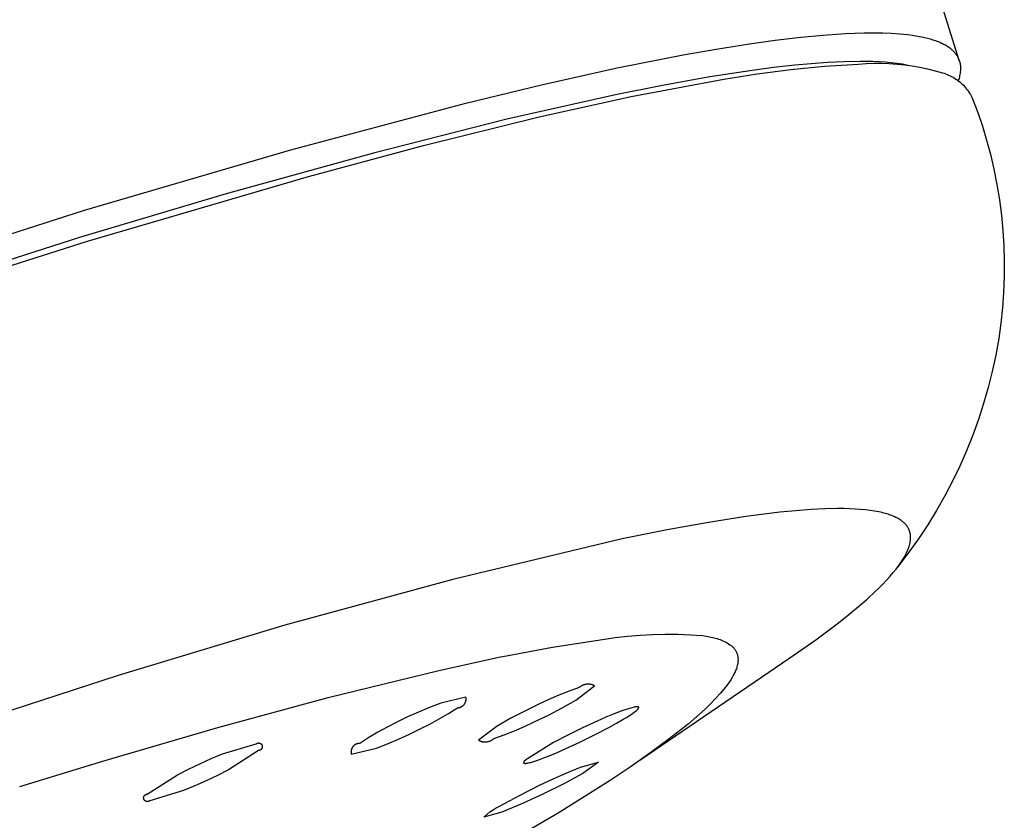
# Model space of a CAD drawing. Units: millimetres. Extents: x -531 to 732, y -796 to 877.
# Drawn here: x -289 to -262, y -261 to -238 of the extents above; entities that cross this region are included whole.
import ezdxf

# ---------------------------------------------------------------- set-up
doc = ezdxf.new("R2010")
doc.units = ezdxf.units.MM
doc.header["$MEASUREMENT"] = 0
doc.layers.add('Default', color=7, linetype='Continuous', true_color=0x000000)

msp = doc.modelspace()

# ---------------------------------------------------------------- linework, layer by layer
at = {"layer": 'Default', "color": 7, "true_color": 0xffffff}
for p, q in [((-263.111, -239.576), (-267.316, -226.133)), ((-267.524, -238.925), (-266.904, -238.866)), ((-266.904, -238.866), (-266.283, -238.824)), ((-266.283, -238.824), (-265.763, -238.805)), ((-265.763, -238.805), (-265.502, -238.803)), ((-265.502, -238.803), (-265.241, -238.807)), ((-265.241, -238.807), (-265.008, -238.816)), ((-265.008, -238.816), (-264.774, -238.832)), ((-264.774, -238.832), (-264.658, -238.843)), ((-264.658, -238.843), (-264.541, -238.856)), ((-264.541, -238.856), (-264.426, -238.871)), ((-264.426, -238.871), (-264.31, -238.889)), ((-269.883, -239.257), (-268.959, -239.111)), ((-268.959, -239.111), (-268.242, -239.01)), ((-268.242, -239.01), (-267.524, -238.925)), ((-264.31, -238.889), (-264.232, -238.903)), ((-264.232, -238.903), (-264.155, -238.918)), ((-264.155, -238.918), (-264.078, -238.935)), ((-264.078, -238.935), (-264.001, -238.953)), ((-264.001, -238.953), (-263.925, -238.974)), ((-263.925, -238.974), (-263.849, -238.997)), ((-263.849, -238.997), (-263.774, -239.023)), ((-263.774, -239.023), (-263.737, -239.036)), ((-263.737, -239.036), (-263.7, -239.051)), ((-263.7, -239.051), (-263.638, -239.077)), ((-263.638, -239.077), (-263.608, -239.09)), ((-263.608, -239.09), (-263.578, -239.105)), ((-263.578, -239.105), (-263.548, -239.12)), ((-263.548, -239.12), (-263.519, -239.135)), ((-263.519, -239.135), (-263.49, -239.152)), ((-263.49, -239.152), (-263.461, -239.169)), ((-272.642, -239.785), (-270.805, -239.42)), ((-270.805, -239.42), (-269.883, -239.257)), ((-263.461, -239.169), (-263.433, -239.187)), ((-263.433, -239.187), (-263.406, -239.205)), ((-263.406, -239.205), (-263.379, -239.225)), ((-263.379, -239.225), (-263.354, -239.245)), ((-263.354, -239.245), (-263.341, -239.256)), ((-263.341, -239.256), (-263.328, -239.267)), ((-263.328, -239.267), (-263.316, -239.278)), ((-263.316, -239.278), (-263.304, -239.289)), ((-263.304, -239.289), (-263.292, -239.3)), ((-263.292, -239.3), (-263.281, -239.312)), ((-263.281, -239.312), (-263.269, -239.324)), ((-263.269, -239.324), (-263.258, -239.336)), ((-263.258, -239.336), (-263.243, -239.354)), ((-263.243, -239.354), (-263.228, -239.372)), ((-263.228, -239.372), (-263.214, -239.39)), ((-263.214, -239.39), (-263.2, -239.409)), ((-263.2, -239.409), (-263.187, -239.429)), ((-263.187, -239.429), (-263.174, -239.448)), ((-267.693, -239.708), (-268.287, -239.774)), ((-267.239, -239.665), (-267.693, -239.708)), ((-266.784, -239.632), (-267.239, -239.665)), ((-266.864, -239.736), (-265.923, -239.676)), ((-266.329, -239.61), (-266.784, -239.632)), ((-265.874, -239.602), (-266.329, -239.61)), ((-265.923, -239.676), (-265.708, -239.662)), ((-265.524, -239.607), (-265.874, -239.602)), ((-265.708, -239.662), (-265.493, -239.655)), ((-265.349, -239.615), (-265.524, -239.607)), ((-265.493, -239.655), (-265.277, -239.655)), ((-265.174, -239.626), (-265.349, -239.615)), ((-265.277, -239.655), (-265.062, -239.663)), ((-265.014, -239.64), (-265.174, -239.626)), ((-265.062, -239.663), (-264.847, -239.678)), ((-264.854, -239.659), (-265.014, -239.64)), ((-264.694, -239.682), (-264.854, -239.659)), ((-264.847, -239.678), (-264.633, -239.7)), ((-264.615, -239.696), (-264.694, -239.682)), ((-264.633, -239.7), (-264.42, -239.729)), ((-264.536, -239.711), (-264.615, -239.696)), ((-263.174, -239.448), (-263.162, -239.469)), ((-263.162, -239.469), (-263.151, -239.489)), ((-263.151, -239.489), (-263.141, -239.51)), ((-263.141, -239.51), (-263.131, -239.531)), ((-263.131, -239.531), (-263.126, -239.542)), ((-263.126, -239.542), (-263.122, -239.553)), ((-263.122, -239.553), (-263.118, -239.564)), ((-263.118, -239.564), (-263.114, -239.575)), ((-263.114, -239.575), (-263.11, -239.586)), ((-263.101, -239.615), (-263.111, -239.576)), ((-263.11, -239.586), (-263.106, -239.597)), ((-263.106, -239.597), (-263.103, -239.608)), ((-263.103, -239.608), (-263.1, -239.619)), ((-263.1, -239.619), (-263.097, -239.63)), ((-263.097, -239.63), (-263.094, -239.642)), ((-263.094, -239.642), (-263.092, -239.653)), ((-263.092, -239.653), (-263.089, -239.665)), ((-263.089, -239.665), (-263.087, -239.676)), ((-263.087, -239.676), (-263.085, -239.688)), ((-263.085, -239.688), (-263.084, -239.7)), ((-263.084, -239.7), (-263.082, -239.712)), ((-274.753, -240.255), (-272.642, -239.785)), ((-268.88, -239.852), (-270.062, -240.034)), ((-269.67, -240.096), (-268.739, -239.947)), ((-268.287, -239.774), (-268.88, -239.852)), ((-268.739, -239.947), (-267.803, -239.826)), ((-267.803, -239.826), (-266.864, -239.736)), ((-264.42, -239.729), (-264.207, -239.765)), ((-264.207, -239.765), (-263.997, -239.809)), ((-263.997, -239.809), (-263.787, -239.86)), ((-263.787, -239.86), (-263.58, -239.918)), ((-263.58, -239.918), (-263.536, -239.931)), ((-263.536, -239.931), (-263.493, -239.946)), ((-263.493, -239.946), (-263.45, -239.963)), ((-263.45, -239.963), (-263.408, -239.981)), ((-263.408, -239.981), (-263.367, -240)), ((-263.095, -239.967), (-263.102, -240.003)), ((-263.089, -239.931), (-263.095, -239.967)), ((-263.084, -239.895), (-263.089, -239.931)), ((-263.081, -239.858), (-263.084, -239.895)), ((-263.082, -239.712), (-263.081, -239.725)), ((-263.081, -239.725), (-263.08, -239.737)), ((-263.08, -239.834), (-263.081, -239.858)), ((-263.08, -239.737), (-263.079, -239.761)), ((-263.079, -239.809), (-263.08, -239.834)), ((-263.079, -239.761), (-263.078, -239.785)), ((-263.078, -239.785), (-263.079, -239.809)), ((-276.856, -240.765), (-274.753, -240.255)), ((-272.249, -240.58), (-269.67, -240.096)), ((-270.062, -240.034), (-271.377, -240.269)), ((-263.367, -240), (-263.326, -240.021)), ((-263.326, -240.021), (-263.286, -240.043)), ((-263.286, -240.043), (-263.247, -240.067)), ((-263.247, -240.067), (-263.209, -240.092)), ((-263.209, -240.092), (-263.171, -240.118)), ((-263.171, -240.118), (-263.135, -240.146)), ((-263.13, -240.109), (-263.142, -240.144)), ((-263.135, -240.146), (-263.099, -240.174)), ((-263.12, -240.074), (-263.13, -240.109)), ((-263.11, -240.038), (-263.12, -240.074)), ((-263.102, -240.003), (-263.11, -240.038)), ((-263.099, -240.174), (-263.064, -240.204)), ((-263.064, -240.204), (-263.031, -240.235)), ((-263.031, -240.235), (-262.998, -240.268)), ((-272.688, -240.53), (-275.718, -241.212)), ((-271.377, -240.269), (-272.688, -240.53)), ((-262.998, -240.268), (-262.967, -240.301)), ((-262.967, -240.301), (-262.937, -240.335)), ((-262.937, -240.335), (-262.908, -240.371)), ((-262.908, -240.371), (-262.88, -240.407)), ((-262.88, -240.407), (-262.853, -240.444)), ((-262.853, -240.444), (-262.828, -240.482)), ((-262.828, -240.482), (-262.804, -240.521)), ((-262.804, -240.521), (-262.782, -240.561)), ((-281.732, -242.062), (-276.856, -240.765)), ((-274.811, -241.148), (-272.249, -240.58)), ((-262.782, -240.561), (-262.76, -240.602)), ((-262.76, -240.602), (-262.741, -240.643)), ((-262.741, -240.643), (-262.598, -241.022)), ((-262.598, -241.022), (-262.468, -241.406)), ((-275.718, -241.212), (-279.431, -242.155)), ((-278.032, -241.948), (-274.811, -241.148)), ((-262.468, -241.406), (-262.351, -241.793)), ((-262.351, -241.793), (-262.246, -242.184)), ((-287.479, -243.747), (-281.732, -242.062)), ((-279.431, -242.155), (-283.534, -243.295)), ((-281.237, -242.808), (-278.032, -241.948)), ((-262.246, -242.184), (-262.147, -242.605)), ((-262.147, -242.605), (-262.063, -243.028)), ((-287.395, -244.609), (-281.237, -242.808)), ((-262.063, -243.028), (-261.994, -243.454)), ((-283.534, -243.295), (-287.616, -244.507)), ((-261.994, -243.454), (-261.938, -243.882)), ((-297.57, -246.988), (-287.479, -243.747)), ((-261.938, -243.882), (-261.897, -244.311)), ((-261.897, -244.311), (-261.87, -244.742)), ((-287.616, -244.507), (-297.602, -247.717)), ((-294.21, -246.766), (-287.395, -244.609)), ((-261.87, -244.742), (-261.858, -245.174)), ((-261.858, -245.174), (-261.86, -245.605)), ((-261.86, -245.605), (-261.877, -246.036)), ((-261.877, -246.036), (-261.908, -246.467)), ((-261.908, -246.467), (-261.954, -246.896)), ((-261.954, -246.896), (-262.013, -247.323)), ((-262.013, -247.323), (-262.096, -247.782)), ((-262.096, -247.782), (-262.194, -248.237)), ((-262.194, -248.237), (-262.307, -248.688)), ((-262.307, -248.688), (-262.435, -249.136)), ((-262.435, -249.136), (-262.579, -249.579)), ((-262.579, -249.579), (-262.737, -250.017)), ((-262.737, -250.017), (-262.91, -250.449)), ((-262.91, -250.449), (-263.097, -250.875)), ((-263.097, -250.875), (-263.299, -251.295)), ((-263.299, -251.295), (-263.515, -251.707)), ((-263.515, -251.707), (-263.745, -252.112)), ((-269.054, -252.279), (-270.101, -252.443)), ((-268.11, -252.161), (-269.054, -252.279)), ((-267.665, -252.117), (-268.11, -252.161)), ((-267.248, -252.086), (-267.665, -252.117)), ((-266.86, -252.067), (-267.248, -252.086)), ((-266.5, -252.06), (-266.86, -252.067)), ((-266.332, -252.061), (-266.5, -252.06)), ((-266.17, -252.065), (-266.332, -252.061)), ((-266.016, -252.072), (-266.17, -252.065)), ((-265.869, -252.082), (-266.016, -252.072)), ((-265.729, -252.095), (-265.869, -252.082)), ((-265.596, -252.111), (-265.729, -252.095)), ((-265.471, -252.13), (-265.596, -252.111)), ((-265.411, -252.14), (-265.471, -252.13)), ((-265.353, -252.152), (-265.411, -252.14)), ((-265.262, -252.172), (-265.353, -252.152)), ((-265.218, -252.183), (-265.262, -252.172)), ((-265.176, -252.194), (-265.218, -252.183)), ((-265.134, -252.206), (-265.176, -252.194)), ((-265.094, -252.219), (-265.134, -252.206)), ((-265.055, -252.231), (-265.094, -252.219)), ((-265.017, -252.245), (-265.055, -252.231)), ((-264.981, -252.259), (-265.017, -252.245)), ((-264.946, -252.273), (-264.981, -252.259)), ((-264.912, -252.288), (-264.946, -252.273)), ((-264.879, -252.304), (-264.912, -252.288)), ((-264.848, -252.319), (-264.879, -252.304)), ((-264.818, -252.336), (-264.848, -252.319)), ((-263.745, -252.112), (-263.988, -252.509)), ((-270.101, -252.443), (-271.25, -252.652)), ((-264.789, -252.353), (-264.818, -252.336)), ((-264.761, -252.37), (-264.789, -252.353)), ((-264.735, -252.388), (-264.761, -252.37)), ((-264.722, -252.397), (-264.735, -252.388)), ((-264.709, -252.406), (-264.722, -252.397)), ((-264.697, -252.416), (-264.709, -252.406)), ((-264.685, -252.425), (-264.697, -252.416)), ((-264.674, -252.435), (-264.685, -252.425)), ((-264.663, -252.445), (-264.674, -252.435)), ((-264.652, -252.455), (-264.663, -252.445)), ((-264.641, -252.464), (-264.652, -252.455)), ((-264.631, -252.475), (-264.641, -252.464)), ((-264.621, -252.485), (-264.631, -252.475)), ((-264.611, -252.495), (-264.621, -252.485)), ((-264.602, -252.506), (-264.611, -252.495)), ((-264.593, -252.516), (-264.602, -252.506)), ((-264.584, -252.527), (-264.593, -252.516)), ((-264.576, -252.538), (-264.584, -252.527)), ((-264.568, -252.549), (-264.576, -252.538)), ((-264.56, -252.56), (-264.568, -252.549)), ((-264.553, -252.571), (-264.56, -252.56)), ((-264.546, -252.583), (-264.553, -252.571)), ((-264.539, -252.594), (-264.546, -252.583)), ((-264.532, -252.606), (-264.539, -252.594)), ((-263.988, -252.509), (-264.245, -252.898)), ((-271.25, -252.652), (-272.5, -252.905)), ((-264.526, -252.617), (-264.532, -252.606)), ((-264.52, -252.629), (-264.526, -252.617)), ((-264.515, -252.641), (-264.52, -252.629)), ((-264.509, -252.653), (-264.515, -252.641)), ((-264.504, -252.665), (-264.509, -252.653)), ((-264.5, -252.678), (-264.504, -252.665)), ((-264.495, -252.69), (-264.5, -252.678)), ((-264.491, -252.703), (-264.495, -252.69)), ((-264.488, -252.715), (-264.491, -252.703)), ((-264.485, -252.726), (-264.488, -252.715)), ((-264.482, -252.738), (-264.485, -252.726)), ((-264.48, -252.749), (-264.482, -252.738)), ((-264.477, -252.76), (-264.48, -252.749)), ((-264.475, -252.771), (-264.477, -252.76)), ((-264.473, -252.783), (-264.475, -252.771)), ((-264.472, -252.794), (-264.473, -252.783)), ((-264.471, -252.806), (-264.472, -252.794)), ((-264.47, -252.818), (-264.471, -252.806)), ((-264.469, -252.83), (-264.47, -252.818)), ((-264.468, -252.842), (-264.469, -252.83)), ((-264.468, -252.854), (-264.468, -252.842)), ((-264.468, -252.866), (-264.468, -252.854)), ((-264.468, -252.878), (-264.468, -252.866)), ((-272.5, -252.905), (-277.215, -254.039)), ((-264.527, -253.165), (-264.519, -253.145)), ((-264.519, -253.145), (-264.513, -253.125)), ((-264.245, -252.898), (-264.514, -253.277)), ((-264.513, -253.125), (-264.507, -253.106)), ((-264.507, -253.106), (-264.501, -253.086)), ((-264.501, -253.086), (-264.496, -253.067)), ((-264.496, -253.067), (-264.491, -253.048)), ((-264.491, -253.048), (-264.486, -253.029)), ((-264.486, -253.029), (-264.482, -253.011)), ((-264.482, -253.011), (-264.479, -252.992)), ((-264.479, -252.992), (-264.476, -252.974)), ((-264.476, -252.974), (-264.473, -252.956)), ((-264.473, -252.956), (-264.471, -252.938)), ((-264.471, -252.938), (-264.47, -252.92)), ((-264.47, -252.92), (-264.469, -252.902)), ((-264.469, -252.902), (-264.468, -252.89)), ((-264.468, -252.89), (-264.468, -252.878)), ((-264.514, -253.277), (-264.797, -253.648)), ((-264.674, -253.462), (-264.648, -253.417)), ((-264.648, -253.417), (-264.623, -253.373)), ((-264.623, -253.373), (-264.6, -253.33)), ((-264.6, -253.33), (-264.579, -253.288)), ((-264.579, -253.288), (-264.56, -253.246)), ((-264.56, -253.246), (-264.542, -253.205)), ((-264.542, -253.205), (-264.527, -253.165)), ((-264.871, -253.743), (-264.798, -253.646)), ((-264.797, -253.648), (-264.822, -253.678)), ((-264.798, -253.646), (-264.765, -253.599)), ((-264.765, -253.599), (-264.733, -253.553)), ((-264.733, -253.553), (-264.703, -253.507)), ((-264.703, -253.507), (-264.674, -253.462)), ((-265.133, -254.047), (-265.039, -253.943)), ((-265.039, -253.943), (-264.952, -253.842)), ((-264.952, -253.842), (-264.871, -253.743)), ((-277.215, -254.039), (-281.896, -255.308)), ((-265.344, -254.264), (-265.235, -254.154)), ((-265.235, -254.154), (-265.133, -254.047)), ((-265.681, -254.58), (-265.46, -254.376)), ((-265.46, -254.376), (-265.344, -254.264)), ((-266.189, -255.011), (-265.924, -254.791)), ((-265.924, -254.791), (-265.681, -254.58)), ((-266.476, -255.238), (-266.189, -255.011)), ((-281.896, -255.308), (-286.538, -256.711)), ((-267.112, -255.714), (-266.476, -255.238)), ((-272.7, -255.653), (-272.352, -255.612)), ((-272.352, -255.612), (-272.003, -255.583)), ((-272.003, -255.583), (-271.653, -255.564)), ((-271.653, -255.564), (-271.303, -255.556)), ((-271.303, -255.556), (-270.952, -255.56)), ((-270.952, -255.56), (-270.602, -255.574)), ((-270.602, -255.574), (-270.253, -255.599)), ((-270.253, -255.599), (-270.026, -255.639)), ((-274.44, -255.918), (-273.047, -255.704)), ((-273.047, -255.704), (-272.7, -255.653)), ((-270.026, -255.639), (-269.984, -255.647)), ((-269.984, -255.647), (-269.941, -255.657)), ((-269.941, -255.657), (-269.899, -255.668)), ((-269.899, -255.668), (-269.857, -255.68)), ((-269.857, -255.68), (-269.815, -255.694)), ((-269.815, -255.694), (-269.774, -255.709)), ((-269.774, -255.709), (-269.734, -255.725)), ((-269.734, -255.725), (-269.694, -255.743)), ((-269.694, -255.743), (-269.655, -255.761)), ((-269.655, -255.761), (-269.616, -255.782)), ((-269.616, -255.782), (-269.578, -255.803)), ((-269.578, -255.803), (-269.541, -255.826)), ((-269.541, -255.826), (-269.504, -255.85)), ((-269.504, -255.85), (-269.468, -255.875)), ((-269.468, -255.875), (-269.455, -255.885)), ((-269.455, -255.885), (-269.442, -255.896)), ((-267.833, -256.221), (-267.112, -255.714)), ((-275.825, -256.179), (-274.44, -255.918)), ((-269.442, -255.896), (-269.43, -255.907)), ((-269.43, -255.907), (-269.418, -255.919)), ((-269.418, -255.919), (-269.406, -255.931)), ((-269.406, -255.931), (-269.395, -255.943)), ((-269.395, -255.943), (-269.384, -255.956)), ((-269.384, -255.956), (-269.374, -255.969)), ((-269.374, -255.969), (-269.364, -255.983)), ((-269.364, -255.983), (-269.355, -255.997)), ((-269.355, -255.997), (-269.346, -256.011)), ((-269.346, -256.011), (-269.337, -256.026)), ((-269.337, -256.026), (-269.329, -256.04)), ((-269.329, -256.04), (-269.322, -256.055)), ((-269.322, -256.055), (-269.315, -256.071)), ((-269.315, -256.071), (-269.309, -256.086)), ((-269.309, -256.086), (-269.303, -256.102)), ((-269.303, -256.102), (-269.297, -256.118)), ((-269.297, -256.118), (-269.293, -256.134)), ((-269.293, -256.134), (-269.288, -256.15)), ((-269.288, -256.15), (-269.285, -256.166)), ((-277.608, -256.565), (-275.893, -256.193)), ((-275.893, -256.193), (-275.825, -256.179)), ((-272.008, -259.072), (-267.833, -256.221)), ((-269.297, -256.434), (-269.304, -256.464)), ((-269.291, -256.403), (-269.297, -256.434)), ((-269.285, -256.373), (-269.291, -256.403)), ((-269.285, -256.166), (-269.282, -256.183)), ((-269.281, -256.342), (-269.285, -256.373)), ((-269.282, -256.183), (-269.279, -256.199)), ((-269.278, -256.311), (-269.281, -256.342)), ((-269.279, -256.199), (-269.277, -256.216)), ((-269.276, -256.28), (-269.278, -256.311)), ((-269.277, -256.216), (-269.276, -256.233)), ((-269.276, -256.233), (-269.275, -256.249)), ((-269.275, -256.249), (-269.276, -256.28)), ((-286.538, -256.711), (-295.983, -259.784)), ((-280.695, -257.321), (-277.608, -256.565)), ((-269.399, -256.693), (-269.438, -256.761)), ((-269.384, -256.666), (-269.399, -256.693)), ((-269.369, -256.638), (-269.384, -256.666)), ((-269.356, -256.61), (-269.369, -256.638)), ((-269.344, -256.582), (-269.356, -256.61)), ((-269.332, -256.553), (-269.344, -256.582)), ((-269.322, -256.523), (-269.332, -256.553)), ((-269.313, -256.494), (-269.322, -256.523)), ((-269.304, -256.464), (-269.313, -256.494)), ((-273.602, -256.982), (-273.613, -256.987)), ((-273.59, -256.977), (-273.602, -256.982)), ((-273.578, -256.973), (-273.59, -256.977)), ((-273.566, -256.968), (-273.578, -256.973)), ((-273.554, -256.965), (-273.566, -256.968)), ((-273.542, -256.961), (-273.554, -256.965)), ((-273.529, -256.959), (-273.542, -256.961)), ((-273.517, -256.956), (-273.529, -256.959)), ((-273.504, -256.954), (-273.517, -256.956)), ((-273.492, -256.952), (-273.504, -256.954)), ((-273.479, -256.951), (-273.492, -256.952)), ((-273.466, -256.95), (-273.479, -256.951)), ((-273.454, -256.95), (-273.466, -256.95)), ((-273.441, -256.95), (-273.454, -256.95)), ((-273.428, -256.951), (-273.441, -256.95)), ((-273.416, -256.952), (-273.428, -256.951)), ((-273.403, -256.953), (-273.416, -256.952)), ((-273.391, -256.955), (-273.403, -256.953)), ((-273.378, -256.957), (-273.391, -256.955)), ((-273.366, -256.96), (-273.378, -256.957)), ((-273.353, -256.963), (-273.366, -256.96)), ((-273.341, -256.967), (-273.353, -256.963)), ((-273.329, -256.971), (-273.341, -256.967)), ((-273.317, -256.975), (-273.329, -256.971)), ((-273.305, -256.98), (-273.317, -256.975)), ((-273.294, -256.985), (-273.305, -256.98)), ((-273.282, -256.991), (-273.294, -256.985)), ((-269.567, -256.959), (-269.615, -257.022)), ((-269.522, -256.894), (-269.567, -256.959)), ((-269.479, -256.828), (-269.522, -256.894)), ((-269.438, -256.761), (-269.479, -256.828)), ((-274.266, -257.26), (-274.545, -257.38)), ((-273.983, -257.148), (-274.266, -257.26)), ((-273.697, -257.044), (-273.983, -257.148)), ((-273.791, -257.394), (-273.271, -256.996)), ((-273.688, -257.035), (-273.697, -257.044)), ((-273.678, -257.027), (-273.688, -257.035)), ((-273.668, -257.02), (-273.678, -257.027)), ((-273.657, -257.013), (-273.668, -257.02)), ((-273.646, -257.006), (-273.657, -257.013)), ((-273.636, -256.999), (-273.646, -257.006)), ((-273.624, -256.993), (-273.636, -256.999)), ((-273.613, -256.987), (-273.624, -256.993)), ((-273.271, -256.996), (-273.282, -256.991)), ((-269.764, -257.197), (-269.902, -257.35)), ((-269.629, -257.04), (-269.764, -257.197)), ((-269.615, -257.022), (-269.629, -257.04)), ((-283.762, -258.158), (-280.695, -257.321)), ((-277.555, -257.475), (-277.866, -257.597)), ((-276.857, -257.308), (-277.555, -257.475)), ((-276.926, -257.54), (-276.92, -257.534)), ((-276.92, -257.534), (-276.914, -257.528)), ((-276.914, -257.528), (-276.908, -257.522)), ((-276.908, -257.522), (-276.903, -257.515)), ((-276.903, -257.515), (-276.898, -257.509)), ((-276.898, -257.509), (-276.893, -257.502)), ((-276.893, -257.502), (-276.888, -257.495)), ((-276.888, -257.495), (-276.884, -257.487)), ((-276.884, -257.487), (-276.88, -257.48)), ((-276.88, -257.48), (-276.876, -257.473)), ((-276.876, -257.473), (-276.872, -257.465)), ((-276.872, -257.465), (-276.869, -257.457)), ((-276.869, -257.457), (-276.866, -257.449)), ((-276.866, -257.449), (-276.863, -257.442)), ((-276.863, -257.442), (-276.86, -257.433)), ((-276.86, -257.433), (-276.858, -257.425)), ((-276.858, -257.425), (-276.856, -257.417)), ((-276.855, -257.317), (-276.857, -257.308)), ((-276.856, -257.417), (-276.854, -257.409)), ((-276.853, -257.325), (-276.855, -257.317)), ((-276.854, -257.409), (-276.853, -257.401)), ((-276.852, -257.333), (-276.853, -257.325)), ((-276.853, -257.401), (-276.852, -257.392)), ((-276.851, -257.342), (-276.852, -257.333)), ((-276.852, -257.392), (-276.851, -257.384)), ((-276.851, -257.35), (-276.851, -257.342)), ((-276.85, -257.359), (-276.851, -257.35)), ((-276.851, -257.384), (-276.85, -257.375)), ((-276.85, -257.367), (-276.85, -257.359)), ((-276.85, -257.375), (-276.85, -257.367)), ((-274.821, -257.508), (-275.215, -257.699)), ((-274.545, -257.38), (-274.821, -257.508)), ((-274.172, -257.609), (-273.791, -257.394)), ((-270.046, -257.499), (-270.193, -257.644)), ((-269.902, -257.35), (-270.046, -257.499)), ((-278.174, -257.727), (-278.479, -257.864)), ((-277.866, -257.597), (-278.174, -257.727)), ((-277.6, -257.919), (-277.344, -257.767)), ((-277.344, -257.767), (-277.094, -257.607)), ((-277.094, -257.607), (-277.085, -257.607)), ((-277.085, -257.607), (-277.077, -257.606)), ((-277.077, -257.606), (-277.069, -257.606)), ((-277.069, -257.606), (-277.06, -257.605)), ((-277.06, -257.605), (-277.052, -257.603)), ((-277.052, -257.603), (-277.044, -257.602)), ((-277.044, -257.602), (-277.035, -257.6)), ((-277.035, -257.6), (-277.027, -257.598)), ((-277.027, -257.598), (-277.019, -257.595)), ((-277.019, -257.595), (-277.011, -257.593)), ((-277.011, -257.593), (-277.003, -257.59)), ((-277.003, -257.59), (-276.995, -257.587)), ((-276.995, -257.587), (-276.988, -257.583)), ((-276.988, -257.583), (-276.98, -257.579)), ((-276.98, -257.579), (-276.973, -257.575)), ((-276.973, -257.575), (-276.966, -257.571)), ((-276.966, -257.571), (-276.959, -257.566)), ((-276.959, -257.566), (-276.952, -257.562)), ((-276.952, -257.562), (-276.945, -257.557)), ((-276.945, -257.557), (-276.938, -257.551)), ((-276.938, -257.551), (-276.932, -257.546)), ((-276.932, -257.546), (-276.926, -257.54)), ((-275.215, -257.699), (-275.602, -257.902)), ((-274.559, -257.812), (-274.172, -257.609)), ((-272.722, -257.777), (-272.96, -257.874)), ((-272.481, -257.688), (-272.722, -257.777)), ((-272.237, -257.606), (-272.481, -257.688)), ((-272.309, -257.829), (-272.239, -257.782)), ((-272.239, -257.782), (-272.171, -257.732)), ((-272.2, -257.597), (-272.237, -257.606)), ((-272.167, -257.589), (-272.2, -257.597)), ((-272.171, -257.732), (-272.104, -257.68)), ((-272.152, -257.586), (-272.167, -257.589)), ((-272.138, -257.584), (-272.152, -257.586)), ((-272.125, -257.581), (-272.138, -257.584)), ((-272.113, -257.58), (-272.125, -257.581)), ((-272.102, -257.579), (-272.113, -257.58)), ((-272.104, -257.68), (-272.093, -257.671)), ((-272.096, -257.578), (-272.102, -257.579)), ((-272.091, -257.578), (-272.096, -257.578)), ((-272.093, -257.671), (-272.084, -257.662)), ((-272.086, -257.578), (-272.091, -257.578)), ((-272.082, -257.578), (-272.086, -257.578)), ((-272.084, -257.662), (-272.075, -257.653)), ((-272.077, -257.578), (-272.082, -257.578)), ((-272.073, -257.578), (-272.077, -257.578)), ((-272.075, -257.653), (-272.067, -257.645)), ((-272.069, -257.578), (-272.073, -257.578)), ((-272.068, -257.578), (-272.069, -257.578)), ((-272.066, -257.579), (-272.068, -257.578)), ((-272.067, -257.645), (-272.063, -257.641)), ((-272.064, -257.579), (-272.066, -257.579)), ((-272.062, -257.579), (-272.064, -257.579)), ((-272.063, -257.641), (-272.06, -257.638)), ((-272.061, -257.58), (-272.062, -257.579)), ((-272.059, -257.58), (-272.061, -257.58)), ((-272.06, -257.638), (-272.057, -257.634)), ((-272.058, -257.58), (-272.059, -257.58)), ((-272.056, -257.581), (-272.058, -257.58)), ((-272.057, -257.634), (-272.054, -257.63)), ((-272.055, -257.581), (-272.056, -257.581)), ((-272.054, -257.582), (-272.055, -257.581)), ((-272.053, -257.582), (-272.054, -257.582)), ((-272.054, -257.63), (-272.052, -257.627)), ((-272.052, -257.582), (-272.053, -257.582)), ((-272.051, -257.583), (-272.052, -257.582)), ((-272.052, -257.582), (-272.052, -257.582)), ((-272.052, -257.627), (-272.049, -257.624)), ((-272.05, -257.583), (-272.051, -257.583)), ((-272.049, -257.583), (-272.05, -257.583)), ((-272.05, -257.583), (-272.05, -257.583)), ((-272.049, -257.584), (-272.049, -257.583)), ((-272.048, -257.584), (-272.049, -257.584)), ((-272.049, -257.624), (-272.048, -257.622)), ((-272.047, -257.585), (-272.048, -257.584)), ((-272.048, -257.584), (-272.048, -257.584)), ((-272.048, -257.622), (-272.047, -257.62)), ((-272.046, -257.585), (-272.047, -257.585)), ((-272.047, -257.585), (-272.047, -257.585)), ((-272.047, -257.62), (-272.046, -257.619)), ((-272.046, -257.586), (-272.046, -257.585)), ((-272.045, -257.586), (-272.046, -257.586)), ((-272.046, -257.617), (-272.045, -257.616)), ((-272.046, -257.619), (-272.046, -257.617)), ((-272.045, -257.587), (-272.045, -257.586)), ((-272.045, -257.586), (-272.045, -257.586)), ((-272.044, -257.587), (-272.045, -257.587)), ((-272.045, -257.616), (-272.044, -257.614)), ((-272.044, -257.588), (-272.044, -257.587)), ((-272.044, -257.587), (-272.044, -257.587)), ((-272.043, -257.588), (-272.044, -257.588)), ((-272.044, -257.614), (-272.043, -257.613)), ((-272.043, -257.589), (-272.043, -257.588)), ((-272.043, -257.588), (-272.043, -257.588)), ((-272.042, -257.589), (-272.043, -257.589)), ((-272.043, -257.611), (-272.042, -257.61)), ((-272.043, -257.613), (-272.043, -257.611)), ((-272.042, -257.59), (-272.042, -257.589)), ((-272.041, -257.591), (-272.042, -257.59)), ((-272.042, -257.59), (-272.042, -257.59)), ((-272.042, -257.61), (-272.041, -257.609)), ((-272.041, -257.592), (-272.041, -257.591)), ((-272.041, -257.591), (-272.041, -257.591)), ((-272.041, -257.591), (-272.041, -257.591)), ((-272.04, -257.593), (-272.041, -257.592)), ((-272.041, -257.592), (-272.041, -257.592)), ((-272.041, -257.606), (-272.04, -257.605)), ((-272.041, -257.607), (-272.041, -257.606)), ((-272.041, -257.609), (-272.041, -257.607)), ((-272.041, -257.607), (-272.041, -257.607)), ((-272.04, -257.594), (-272.04, -257.593)), ((-272.04, -257.593), (-272.04, -257.593)), ((-272.04, -257.595), (-272.04, -257.594)), ((-272.04, -257.594), (-272.04, -257.594)), ((-272.04, -257.596), (-272.04, -257.595)), ((-272.04, -257.595), (-272.04, -257.595)), ((-272.04, -257.597), (-272.04, -257.596)), ((-272.04, -257.596), (-272.04, -257.596)), ((-272.039, -257.597), (-272.04, -257.597)), ((-272.04, -257.601), (-272.039, -257.6)), ((-272.04, -257.602), (-272.04, -257.601)), ((-272.04, -257.601), (-272.04, -257.601)), ((-272.04, -257.603), (-272.04, -257.602)), ((-272.04, -257.602), (-272.04, -257.602)), ((-272.04, -257.604), (-272.04, -257.603)), ((-272.04, -257.605), (-272.04, -257.604)), ((-272.04, -257.604), (-272.04, -257.604)), ((-272.04, -257.605), (-272.04, -257.605)), ((-272.039, -257.598), (-272.039, -257.597)), ((-272.039, -257.599), (-272.039, -257.598)), ((-272.039, -257.598), (-272.039, -257.598)), ((-272.039, -257.6), (-272.039, -257.599)), ((-272.039, -257.6), (-272.039, -257.6)), ((-270.348, -257.787), (-270.506, -257.925)), ((-270.193, -257.644), (-270.348, -257.787)), ((-278.78, -258.01), (-279.045, -258.144)), ((-278.479, -257.864), (-278.78, -258.01)), ((-278.126, -258.195), (-277.861, -258.062)), ((-277.861, -258.062), (-277.6, -257.919)), ((-275.602, -257.902), (-275.983, -258.117)), ((-275.227, -258.13), (-274.952, -258.002)), ((-274.952, -258.002), (-274.559, -257.812)), ((-273.195, -257.979), (-273.607, -258.169)), ((-272.96, -257.874), (-273.195, -257.979)), ((-272.873, -258.156), (-272.662, -258.04)), ((-272.662, -258.04), (-272.454, -257.918)), ((-272.454, -257.918), (-272.381, -257.875)), ((-272.381, -257.875), (-272.309, -257.829)), ((-270.668, -258.06), (-271.195, -258.475)), ((-270.506, -257.925), (-270.668, -258.06)), ((-286.783, -259.038), (-283.762, -258.158)), ((-279.306, -258.287), (-279.562, -258.439)), ((-279.045, -258.144), (-279.306, -258.287)), ((-278.73, -258.479), (-278.426, -258.341)), ((-278.426, -258.341), (-278.126, -258.195)), ((-275.983, -258.117), (-276.502, -258.514)), ((-275.789, -258.362), (-275.506, -258.25)), ((-275.506, -258.25), (-275.227, -258.13)), ((-273.607, -258.169), (-274.015, -258.369)), ((-273.275, -258.366), (-272.873, -258.156)), ((-283.633, -258.893), (-282.696, -258.612)), ((-282.696, -258.612), (-282.693, -258.61)), ((-282.693, -258.61), (-282.69, -258.608)), ((-282.69, -258.608), (-282.687, -258.606)), ((-282.687, -258.606), (-282.684, -258.604)), ((-282.684, -258.604), (-282.681, -258.602)), ((-282.681, -258.602), (-282.678, -258.6)), ((-282.678, -258.6), (-282.675, -258.599)), ((-282.675, -258.599), (-282.672, -258.597)), ((-282.672, -258.597), (-282.668, -258.596)), ((-282.668, -258.596), (-282.665, -258.594)), ((-282.665, -258.594), (-282.661, -258.593)), ((-282.661, -258.593), (-282.658, -258.592)), ((-282.658, -258.592), (-282.654, -258.591)), ((-282.654, -258.591), (-282.651, -258.591)), ((-282.651, -258.591), (-282.647, -258.59)), ((-282.647, -258.59), (-282.644, -258.59)), ((-282.644, -258.59), (-282.64, -258.589)), ((-282.64, -258.589), (-282.637, -258.589)), ((-282.637, -258.589), (-282.633, -258.589)), ((-282.633, -258.589), (-282.63, -258.589)), ((-282.63, -258.589), (-282.626, -258.589)), ((-282.626, -258.589), (-282.622, -258.589)), ((-282.622, -258.589), (-282.619, -258.589)), ((-282.619, -258.589), (-282.615, -258.59)), ((-282.615, -258.59), (-282.612, -258.59)), ((-282.612, -258.59), (-282.608, -258.591)), ((-282.608, -258.591), (-282.605, -258.592)), ((-282.605, -258.592), (-282.601, -258.593)), ((-282.601, -258.593), (-282.598, -258.594)), ((-282.598, -258.594), (-282.594, -258.595)), ((-282.594, -258.595), (-282.591, -258.596)), ((-282.591, -258.596), (-282.588, -258.598)), ((-282.588, -258.598), (-282.584, -258.599)), ((-282.584, -258.599), (-282.581, -258.601)), ((-282.581, -258.601), (-282.578, -258.603)), ((-282.578, -258.603), (-282.575, -258.605)), ((-282.575, -258.605), (-282.572, -258.607)), ((-282.572, -258.607), (-282.569, -258.609)), ((-282.569, -258.609), (-282.566, -258.611)), ((-282.566, -258.611), (-282.564, -258.613)), ((-282.564, -258.613), (-282.561, -258.616)), ((-282.561, -258.616), (-282.558, -258.618)), ((-282.558, -258.618), (-282.556, -258.621)), ((-282.556, -258.621), (-282.553, -258.623)), ((-282.553, -258.623), (-282.551, -258.626)), ((-282.551, -258.626), (-282.549, -258.629)), ((-282.549, -258.629), (-282.546, -258.632)), ((-282.546, -258.632), (-282.544, -258.635)), ((-279.932, -258.629), (-279.939, -258.634)), ((-279.924, -258.626), (-279.932, -258.629)), ((-279.917, -258.622), (-279.924, -258.626)), ((-279.909, -258.619), (-279.917, -258.622)), ((-279.902, -258.615), (-279.909, -258.619)), ((-279.894, -258.613), (-279.902, -258.615)), ((-279.886, -258.61), (-279.894, -258.613)), ((-279.878, -258.608), (-279.886, -258.61)), ((-279.87, -258.606), (-279.878, -258.608)), ((-279.862, -258.604), (-279.87, -258.606)), ((-279.854, -258.603), (-279.862, -258.604)), ((-279.846, -258.601), (-279.854, -258.603)), ((-279.837, -258.6), (-279.846, -258.601)), ((-279.829, -258.6), (-279.837, -258.6)), ((-279.821, -258.6), (-279.829, -258.6)), ((-279.813, -258.599), (-279.821, -258.6)), ((-279.562, -258.439), (-279.813, -258.599)), ((-279.349, -258.73), (-279.038, -258.608)), ((-279.038, -258.608), (-278.73, -258.479)), ((-276.502, -258.514), (-276.49, -258.52)), ((-276.49, -258.52), (-276.478, -258.526)), ((-276.478, -258.526), (-276.466, -258.531)), ((-276.466, -258.531), (-276.454, -258.536)), ((-276.454, -258.536), (-276.442, -258.54)), ((-276.442, -258.54), (-276.429, -258.544)), ((-276.429, -258.544), (-276.417, -258.547)), ((-276.417, -258.547), (-276.404, -258.55)), ((-276.404, -258.55), (-276.391, -258.553)), ((-276.391, -258.553), (-276.378, -258.555)), ((-276.378, -258.555), (-276.365, -258.557)), ((-276.365, -258.557), (-276.352, -258.558)), ((-276.352, -258.558), (-276.339, -258.559)), ((-276.339, -258.559), (-276.326, -258.559)), ((-276.326, -258.559), (-276.313, -258.559)), ((-276.313, -258.559), (-276.3, -258.559)), ((-276.3, -258.559), (-276.287, -258.558)), ((-276.287, -258.558), (-276.274, -258.556)), ((-276.274, -258.556), (-276.261, -258.554)), ((-276.261, -258.554), (-276.248, -258.552)), ((-276.248, -258.552), (-276.235, -258.549)), ((-276.235, -258.549), (-276.223, -258.546)), ((-276.223, -258.546), (-276.21, -258.542)), ((-276.21, -258.542), (-276.198, -258.538)), ((-276.198, -258.538), (-276.185, -258.534)), ((-276.185, -258.534), (-276.173, -258.529)), ((-276.173, -258.529), (-276.161, -258.523)), ((-276.161, -258.523), (-276.15, -258.517)), ((-276.15, -258.517), (-276.138, -258.511)), ((-276.138, -258.511), (-276.127, -258.505)), ((-276.127, -258.505), (-276.116, -258.498)), ((-276.116, -258.498), (-276.105, -258.49)), ((-276.105, -258.49), (-276.094, -258.483)), ((-276.094, -258.483), (-276.084, -258.475)), ((-276.084, -258.475), (-276.074, -258.466)), ((-276.074, -258.466), (-275.789, -258.362)), ((-274.417, -258.579), (-275.186, -259.055)), ((-274.015, -258.369), (-274.417, -258.579)), ((-274.094, -258.756), (-273.682, -258.566)), ((-273.682, -258.566), (-273.275, -258.366)), ((-271.195, -258.475), (-271.733, -258.876)), ((-283.953, -259.025), (-283.633, -258.893)), ((-282.629, -258.796), (-283.47, -259.336)), ((-282.626, -258.796), (-282.629, -258.796)), ((-282.622, -258.796), (-282.626, -258.796)), ((-282.619, -258.795), (-282.622, -258.796)), ((-282.615, -258.795), (-282.619, -258.795)), ((-282.611, -258.794), (-282.615, -258.795)), ((-282.608, -258.793), (-282.611, -258.794)), ((-282.604, -258.793), (-282.608, -258.793)), ((-282.601, -258.792), (-282.604, -258.793)), ((-282.598, -258.791), (-282.601, -258.792)), ((-282.594, -258.789), (-282.598, -258.791)), ((-282.591, -258.788), (-282.594, -258.789)), ((-282.587, -258.787), (-282.591, -258.788)), ((-282.584, -258.785), (-282.587, -258.787)), ((-282.581, -258.783), (-282.584, -258.785)), ((-282.578, -258.782), (-282.581, -258.783)), ((-282.575, -258.78), (-282.578, -258.782)), ((-282.572, -258.778), (-282.575, -258.78)), ((-282.569, -258.776), (-282.572, -258.778)), ((-282.566, -258.774), (-282.569, -258.776)), ((-282.563, -258.771), (-282.566, -258.774)), ((-282.561, -258.769), (-282.563, -258.771)), ((-282.558, -258.766), (-282.561, -258.769)), ((-282.555, -258.764), (-282.558, -258.766)), ((-282.553, -258.761), (-282.555, -258.764)), ((-282.551, -258.758), (-282.553, -258.761)), ((-282.548, -258.756), (-282.551, -258.758)), ((-282.546, -258.753), (-282.548, -258.756)), ((-282.544, -258.75), (-282.546, -258.753)), ((-282.544, -258.635), (-282.542, -258.638)), ((-282.542, -258.747), (-282.544, -258.75)), ((-282.542, -258.638), (-282.541, -258.641)), ((-282.54, -258.744), (-282.542, -258.747)), ((-282.541, -258.641), (-282.539, -258.644)), ((-282.539, -258.741), (-282.54, -258.744)), ((-282.539, -258.644), (-282.537, -258.647)), ((-282.537, -258.737), (-282.539, -258.741)), ((-282.537, -258.647), (-282.536, -258.65)), ((-282.536, -258.734), (-282.537, -258.737)), ((-282.536, -258.65), (-282.534, -258.654)), ((-282.534, -258.731), (-282.536, -258.734)), ((-282.534, -258.654), (-282.533, -258.657)), ((-282.533, -258.727), (-282.534, -258.731)), ((-282.533, -258.657), (-282.532, -258.66)), ((-282.532, -258.724), (-282.533, -258.727)), ((-282.532, -258.66), (-282.531, -258.664)), ((-282.531, -258.721), (-282.532, -258.724)), ((-282.531, -258.664), (-282.53, -258.667)), ((-282.53, -258.717), (-282.531, -258.721)), ((-282.53, -258.667), (-282.529, -258.671)), ((-282.529, -258.714), (-282.53, -258.717)), ((-282.529, -258.671), (-282.528, -258.674)), ((-282.528, -258.71), (-282.529, -258.714)), ((-282.528, -258.674), (-282.528, -258.678)), ((-282.528, -258.678), (-282.527, -258.681)), ((-282.527, -258.703), (-282.528, -258.707)), ((-282.528, -258.707), (-282.528, -258.71)), ((-282.527, -258.681), (-282.527, -258.685)), ((-282.527, -258.685), (-282.527, -258.689)), ((-282.527, -258.689), (-282.527, -258.692)), ((-282.527, -258.692), (-282.527, -258.696)), ((-282.527, -258.696), (-282.527, -258.699)), ((-282.527, -258.699), (-282.527, -258.703)), ((-280.054, -258.815), (-280.055, -258.823)), ((-280.055, -258.823), (-280.055, -258.832)), ((-280.055, -258.832), (-280.055, -258.84)), ((-280.055, -258.84), (-280.055, -258.848)), ((-280.055, -258.848), (-280.055, -258.856)), ((-280.055, -258.856), (-280.054, -258.865)), ((-280.053, -258.807), (-280.054, -258.815)), ((-280.054, -258.865), (-280.053, -258.873)), ((-280.052, -258.799), (-280.053, -258.807)), ((-280.053, -258.873), (-280.051, -258.881)), ((-280.05, -258.791), (-280.052, -258.799)), ((-280.051, -258.881), (-280.05, -258.889)), ((-280.048, -258.783), (-280.05, -258.791)), ((-280.05, -258.889), (-280.048, -258.897)), ((-280.048, -258.897), (-279.349, -258.73)), ((-280.046, -258.775), (-280.048, -258.783)), ((-280.044, -258.767), (-280.046, -258.775)), ((-280.041, -258.759), (-280.044, -258.767)), ((-280.038, -258.751), (-280.041, -258.759)), ((-280.035, -258.744), (-280.038, -258.751)), ((-280.032, -258.736), (-280.035, -258.744)), ((-280.028, -258.729), (-280.032, -258.736)), ((-280.024, -258.721), (-280.028, -258.729)), ((-280.02, -258.714), (-280.024, -258.721)), ((-280.016, -258.707), (-280.02, -258.714)), ((-280.011, -258.7), (-280.016, -258.707)), ((-280.006, -258.694), (-280.011, -258.7)), ((-280.001, -258.687), (-280.006, -258.694)), ((-279.996, -258.681), (-280.001, -258.687)), ((-279.99, -258.675), (-279.996, -258.681)), ((-279.984, -258.669), (-279.99, -258.675)), ((-279.978, -258.663), (-279.984, -258.669)), ((-279.972, -258.658), (-279.978, -258.663)), ((-279.966, -258.652), (-279.972, -258.658)), ((-279.959, -258.647), (-279.966, -258.652)), ((-279.953, -258.643), (-279.959, -258.647)), ((-279.946, -258.638), (-279.953, -258.643)), ((-279.939, -258.634), (-279.946, -258.638)), ((-274.614, -258.973), (-274.352, -258.868)), ((-274.352, -258.868), (-274.094, -258.756)), ((-271.733, -258.876), (-272.282, -259.262)), ((-287.366, -259.213), (-286.783, -259.038)), ((-284.582, -259.316), (-284.27, -259.166)), ((-284.27, -259.166), (-283.953, -259.025)), ((-275.249, -259.132), (-275.25, -259.133)), ((-275.25, -259.133), (-275.25, -259.133)), ((-275.25, -259.133), (-275.25, -259.134)), ((-275.25, -259.134), (-275.25, -259.134)), ((-275.25, -259.134), (-275.25, -259.135)), ((-275.25, -259.135), (-275.25, -259.135)), ((-275.25, -259.135), (-275.25, -259.136)), ((-275.25, -259.136), (-275.25, -259.136)), ((-275.25, -259.136), (-275.25, -259.137)), ((-275.25, -259.137), (-275.25, -259.138)), ((-275.25, -259.138), (-275.25, -259.138)), ((-275.25, -259.138), (-275.25, -259.139)), ((-275.25, -259.139), (-275.25, -259.139)), ((-275.25, -259.139), (-275.249, -259.14)), ((-275.248, -259.128), (-275.249, -259.128)), ((-275.249, -259.128), (-275.249, -259.129)), ((-275.249, -259.129), (-275.249, -259.129)), ((-275.249, -259.129), (-275.249, -259.13)), ((-275.249, -259.13), (-275.249, -259.131)), ((-275.249, -259.131), (-275.249, -259.131)), ((-275.249, -259.131), (-275.249, -259.132)), ((-275.249, -259.14), (-275.249, -259.14)), ((-275.249, -259.14), (-275.249, -259.141)), ((-275.249, -259.141), (-275.249, -259.141)), ((-275.249, -259.141), (-275.249, -259.142)), ((-275.249, -259.142), (-275.249, -259.142)), ((-275.249, -259.142), (-275.249, -259.143)), ((-275.249, -259.143), (-275.248, -259.143)), ((-275.247, -259.125), (-275.248, -259.126)), ((-275.248, -259.126), (-275.248, -259.128)), ((-275.248, -259.143), (-275.248, -259.143)), ((-275.248, -259.143), (-275.248, -259.144)), ((-275.248, -259.144), (-275.248, -259.144)), ((-275.248, -259.144), (-275.247, -259.145)), ((-275.246, -259.122), (-275.247, -259.123)), ((-275.247, -259.123), (-275.247, -259.125)), ((-275.247, -259.145), (-275.247, -259.145)), ((-275.247, -259.145), (-275.247, -259.146)), ((-275.247, -259.146), (-275.247, -259.146)), ((-275.247, -259.146), (-275.246, -259.146)), ((-275.245, -259.121), (-275.246, -259.122)), ((-275.246, -259.146), (-275.246, -259.147)), ((-275.246, -259.147), (-275.246, -259.147)), ((-275.246, -259.147), (-275.245, -259.147)), ((-275.244, -259.118), (-275.245, -259.119)), ((-275.245, -259.119), (-275.245, -259.121)), ((-275.245, -259.147), (-275.245, -259.148)), ((-275.245, -259.148), (-275.244, -259.148)), ((-275.243, -259.116), (-275.244, -259.118)), ((-275.244, -259.148), (-275.244, -259.149)), ((-275.244, -259.149), (-275.244, -259.149)), ((-275.244, -259.149), (-275.243, -259.149)), ((-275.242, -259.115), (-275.243, -259.116)), ((-275.243, -259.149), (-275.243, -259.15)), ((-275.243, -259.15), (-275.242, -259.15)), ((-275.241, -259.113), (-275.242, -259.115)), ((-275.242, -259.15), (-275.242, -259.15)), ((-275.242, -259.15), (-275.241, -259.151)), ((-275.24, -259.111), (-275.241, -259.113)), ((-275.241, -259.151), (-275.241, -259.151)), ((-275.241, -259.151), (-275.24, -259.151)), ((-275.238, -259.108), (-275.24, -259.111)), ((-275.24, -259.151), (-275.24, -259.151)), ((-275.24, -259.151), (-275.239, -259.152)), ((-275.239, -259.152), (-275.238, -259.152)), ((-275.235, -259.105), (-275.238, -259.108)), ((-275.238, -259.152), (-275.238, -259.152)), ((-275.238, -259.152), (-275.237, -259.152)), ((-275.237, -259.152), (-275.237, -259.153)), ((-275.237, -259.153), (-275.236, -259.153)), ((-275.236, -259.153), (-275.235, -259.153)), ((-275.233, -259.101), (-275.235, -259.105)), ((-275.235, -259.153), (-275.234, -259.154)), ((-275.234, -259.154), (-275.233, -259.154)), ((-275.229, -259.098), (-275.233, -259.101)), ((-275.233, -259.154), (-275.231, -259.154)), ((-275.231, -259.154), (-275.23, -259.155)), ((-275.23, -259.155), (-275.228, -259.155)), ((-275.226, -259.094), (-275.229, -259.098)), ((-275.228, -259.155), (-275.226, -259.155)), ((-275.223, -259.09), (-275.226, -259.094)), ((-275.226, -259.155), (-275.225, -259.156)), ((-275.225, -259.156), (-275.223, -259.156)), ((-275.219, -259.086), (-275.223, -259.09)), ((-275.223, -259.156), (-275.221, -259.156)), ((-275.221, -259.156), (-275.219, -259.156)), ((-275.215, -259.082), (-275.219, -259.086)), ((-275.219, -259.156), (-275.215, -259.157)), ((-275.206, -259.073), (-275.215, -259.082)), ((-275.215, -259.157), (-275.211, -259.157)), ((-275.211, -259.157), (-275.207, -259.157)), ((-275.207, -259.157), (-275.202, -259.157)), ((-275.197, -259.064), (-275.206, -259.073)), ((-275.202, -259.157), (-275.197, -259.157)), ((-275.186, -259.055), (-275.197, -259.064)), ((-275.197, -259.157), (-275.192, -259.156)), ((-275.192, -259.156), (-275.187, -259.156)), ((-275.187, -259.156), (-275.176, -259.155)), ((-275.176, -259.155), (-275.163, -259.153)), ((-275.163, -259.153), (-275.15, -259.151)), ((-275.15, -259.151), (-275.136, -259.148)), ((-275.136, -259.148), (-275.121, -259.145)), ((-275.121, -259.145), (-275.088, -259.137)), ((-275.088, -259.137), (-275.051, -259.128)), ((-275.051, -259.128), (-274.877, -259.073)), ((-274.877, -259.073), (-274.614, -258.973)), ((-273.662, -259.261), (-273.162, -259.124)), ((-273.161, -259.126), (-273.597, -259.436)), ((-273.162, -259.124), (-273.161, -259.126)), ((-289.285, -259.801), (-287.366, -259.213)), ((-284.89, -259.474), (-284.582, -259.316)), ((-283.47, -259.336), (-283.778, -259.495)), ((-274.428, -259.59), (-274.047, -259.421)), ((-273.597, -259.436), (-274.15, -259.734)), ((-274.047, -259.421), (-273.662, -259.261)), ((-272.282, -259.262), (-272.841, -259.632)), ((-285.731, -260.015), (-284.89, -259.474)), ((-284.09, -259.644), (-284.406, -259.785)), ((-283.778, -259.495), (-284.09, -259.644)), ((-274.805, -259.767), (-274.428, -259.59)), ((-272.841, -259.632), (-273.559, -260.093)), ((-284.726, -259.917), (-285.662, -260.198)), ((-284.406, -259.785), (-284.726, -259.917)), ((-275.367, -260.049), (-274.805, -259.767)), ((-274.15, -259.734), (-274.712, -260.013)), ((-285.832, -260.109), (-285.831, -260.105)), ((-285.832, -260.112), (-285.832, -260.109)), ((-285.832, -260.116), (-285.832, -260.112)), ((-285.832, -260.12), (-285.832, -260.116)), ((-285.832, -260.123), (-285.832, -260.12)), ((-285.832, -260.127), (-285.832, -260.123)), ((-285.832, -260.13), (-285.832, -260.127)), ((-285.831, -260.134), (-285.832, -260.13)), ((-285.831, -260.102), (-285.83, -260.098)), ((-285.831, -260.105), (-285.831, -260.102)), ((-285.83, -260.137), (-285.831, -260.134)), ((-285.83, -260.098), (-285.829, -260.095)), ((-285.83, -260.141), (-285.83, -260.137)), ((-285.829, -260.144), (-285.83, -260.141)), ((-285.829, -260.091), (-285.828, -260.088)), ((-285.829, -260.095), (-285.829, -260.091)), ((-285.828, -260.148), (-285.829, -260.144)), ((-285.828, -260.088), (-285.826, -260.084)), ((-285.827, -260.151), (-285.828, -260.148)), ((-285.826, -260.155), (-285.827, -260.151)), ((-285.826, -260.084), (-285.825, -260.081)), ((-285.824, -260.158), (-285.826, -260.155)), ((-285.825, -260.081), (-285.824, -260.078)), ((-285.824, -260.078), (-285.822, -260.074)), ((-285.823, -260.161), (-285.824, -260.158)), ((-285.821, -260.165), (-285.823, -260.161)), ((-285.822, -260.074), (-285.821, -260.071)), ((-285.821, -260.071), (-285.819, -260.068)), ((-285.82, -260.168), (-285.821, -260.165)), ((-285.818, -260.171), (-285.82, -260.168)), ((-285.819, -260.068), (-285.817, -260.065)), ((-285.816, -260.174), (-285.818, -260.171)), ((-285.817, -260.065), (-285.815, -260.062)), ((-285.814, -260.177), (-285.816, -260.174)), ((-285.815, -260.062), (-285.813, -260.059)), ((-285.812, -260.18), (-285.814, -260.177)), ((-285.813, -260.059), (-285.811, -260.056)), ((-285.81, -260.183), (-285.812, -260.18)), ((-285.811, -260.056), (-285.809, -260.053)), ((-285.807, -260.186), (-285.81, -260.183)), ((-285.809, -260.053), (-285.807, -260.05)), ((-285.807, -260.05), (-285.804, -260.048)), ((-285.805, -260.188), (-285.807, -260.186)), ((-285.803, -260.191), (-285.805, -260.188)), ((-285.804, -260.048), (-285.802, -260.045)), ((-285.8, -260.193), (-285.803, -260.191)), ((-285.802, -260.045), (-285.799, -260.043)), ((-285.797, -260.196), (-285.8, -260.193)), ((-285.799, -260.043), (-285.797, -260.04)), ((-285.797, -260.04), (-285.794, -260.038)), ((-285.795, -260.198), (-285.797, -260.196)), ((-285.792, -260.2), (-285.795, -260.198)), ((-285.794, -260.038), (-285.791, -260.036)), ((-285.789, -260.203), (-285.792, -260.2)), ((-285.791, -260.036), (-285.788, -260.034)), ((-285.786, -260.205), (-285.789, -260.203)), ((-285.788, -260.034), (-285.785, -260.032)), ((-285.783, -260.207), (-285.786, -260.205)), ((-285.785, -260.032), (-285.782, -260.03)), ((-285.78, -260.208), (-285.783, -260.207)), ((-285.782, -260.03), (-285.779, -260.028)), ((-285.777, -260.21), (-285.78, -260.208)), ((-285.779, -260.028), (-285.776, -260.026)), ((-285.774, -260.212), (-285.777, -260.21)), ((-285.776, -260.026), (-285.773, -260.025)), ((-285.77, -260.213), (-285.774, -260.212)), ((-285.773, -260.025), (-285.769, -260.023)), ((-285.767, -260.215), (-285.77, -260.213)), ((-285.769, -260.023), (-285.766, -260.022)), ((-285.764, -260.216), (-285.767, -260.215)), ((-285.766, -260.022), (-285.763, -260.021)), ((-285.76, -260.217), (-285.764, -260.216)), ((-285.763, -260.021), (-285.759, -260.019)), ((-285.757, -260.218), (-285.76, -260.217)), ((-285.759, -260.019), (-285.756, -260.018)), ((-285.753, -260.219), (-285.757, -260.218)), ((-285.756, -260.018), (-285.752, -260.018)), ((-285.75, -260.22), (-285.753, -260.219)), ((-285.752, -260.018), (-285.749, -260.017)), ((-285.746, -260.22), (-285.75, -260.22)), ((-285.749, -260.017), (-285.745, -260.016)), ((-285.743, -260.221), (-285.746, -260.22)), ((-285.745, -260.016), (-285.742, -260.016)), ((-285.739, -260.221), (-285.743, -260.221)), ((-285.742, -260.016), (-285.738, -260.015)), ((-285.736, -260.222), (-285.739, -260.221)), ((-285.738, -260.015), (-285.735, -260.015)), ((-285.732, -260.222), (-285.736, -260.222)), ((-285.735, -260.015), (-285.731, -260.015)), ((-285.728, -260.222), (-285.732, -260.222)), ((-285.725, -260.222), (-285.728, -260.222)), ((-285.721, -260.222), (-285.725, -260.222)), ((-285.718, -260.221), (-285.721, -260.222)), ((-285.714, -260.221), (-285.718, -260.221)), ((-285.711, -260.22), (-285.714, -260.221)), ((-285.707, -260.22), (-285.711, -260.22)), ((-285.704, -260.219), (-285.707, -260.22)), ((-285.7, -260.218), (-285.704, -260.219)), ((-285.697, -260.217), (-285.7, -260.218)), ((-285.693, -260.216), (-285.697, -260.217)), ((-285.69, -260.214), (-285.693, -260.216)), ((-285.687, -260.213), (-285.69, -260.214)), ((-285.683, -260.211), (-285.687, -260.213)), ((-285.68, -260.21), (-285.683, -260.211)), ((-285.677, -260.208), (-285.68, -260.21)), ((-285.674, -260.206), (-285.677, -260.208)), ((-285.671, -260.204), (-285.674, -260.206)), ((-285.668, -260.202), (-285.671, -260.204)), ((-285.665, -260.2), (-285.668, -260.202)), ((-285.662, -260.198), (-285.665, -260.2)), ((-275.922, -260.345), (-275.367, -260.049)), ((-275.279, -260.276), (-275.854, -260.519)), ((-274.712, -260.013), (-275.279, -260.276)), ((-273.559, -260.093), (-274.285, -260.541)), ((-274.285, -260.541), (-276.757, -261.98)), ((-276.356, -260.656), (-276.186, -260.506)), ((-275.854, -260.519), (-276.356, -260.656)), ((-276.186, -260.506), (-276.099, -260.45)), ((-276.099, -260.45), (-276.011, -260.396)), ((-276.011, -260.396), (-275.922, -260.345))]:
    msp.add_line(p, q, dxfattribs=at)

doc.saveas('drawing.dxf')
